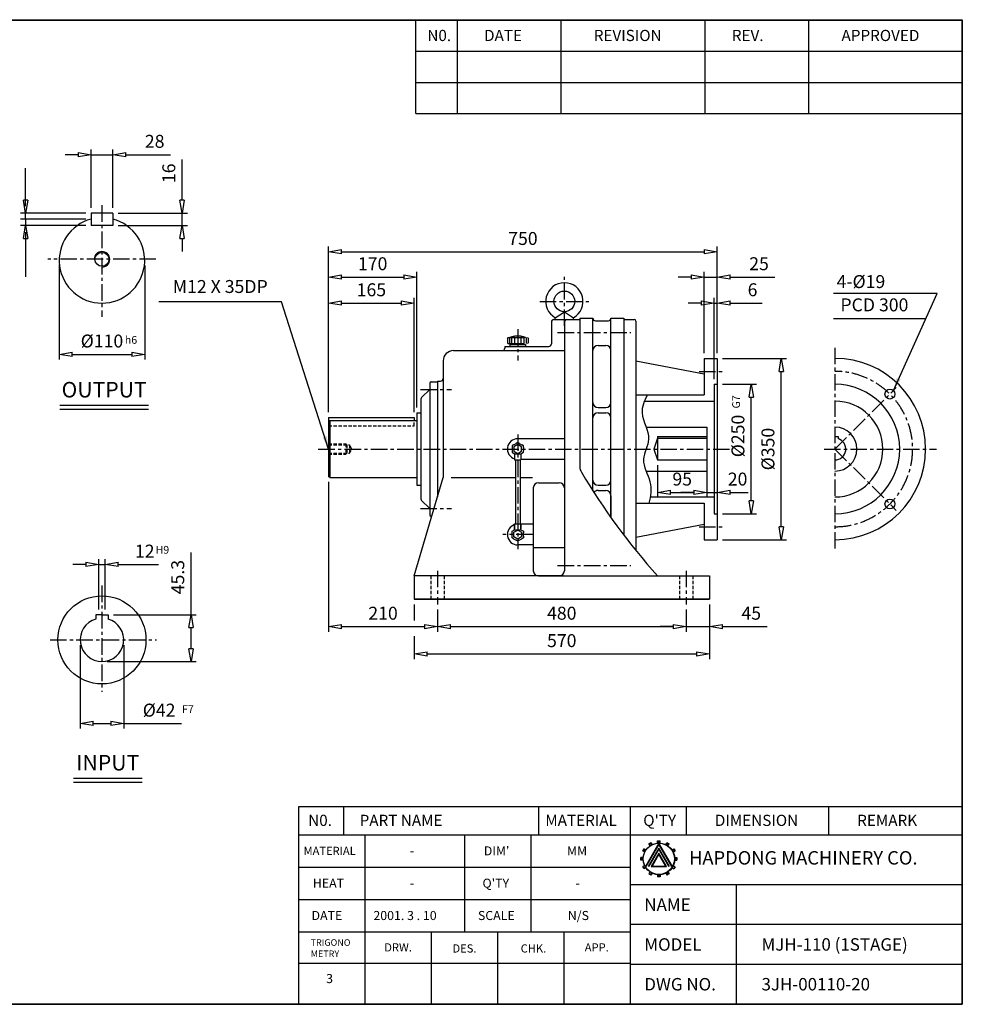
# Model space of a CAD drawing. Extents: x 9 to 2779, y 9 to 1910.
# Drawn here: x 960 to 2779, y 9 to 1910 of the extents above; entities that cross this region are included whole.
import ezdxf

# ---------------------------------------------------------------- set-up
doc = ezdxf.new("R2010")
doc.units = 0
for name, pattern in [('CENTER', [50.8, 31.75, -6.35, 6.35, -6.35]), ('HIDDEN', [9.525, 6.35, -3.175]), ('PHANTOM', [63.5, 31.75, -6.35, 6.35, -6.35, 6.35, -6.35])]:
    doc.linetypes.add(name, pattern=pattern)
doc.layers.get('0').update_dxf_attribs({"linetype": 'CONTINUOUS'})
doc.layers.get('DEFPOINTS').update_dxf_attribs({"linetype": 'CONTINUOUS'})
for name, color, linetype in [('1', 1, 'CENTER'), ('2', 2, 'HIDDEN'), ('3', 4, 'CONTINUOUS'), ('4', 6, 'PHANTOM'), ('5', 3, 'CONTINUOUS')]:
    doc.layers.add(name, color=color, linetype=linetype)
doc.dimstyles.new('ISO-25', dxfattribs={"dimscale": 10, "dimtxt": 2.5, "dimasz": 2.5, "dimexe": 1, "dimexo": 1, "dimgap": 1, "dimtad": 1, "dimdec": 0, "dimtxsty": 'STANDARD', "dimblk": 'CLOSEDBLANK', "dimcen": 2.5, "dimclrd": 4, "dimclre": 4, "dimclrt": 4, "dimazin": 3, "dimtfac": 1, "dimtdec": 0, "dimtmove": 0, "dimatfit": 3})

# ---------------------------------------------------------------- blocks, each defined once
blk = doc.blocks.new('_CLOSEDBLANK')
at = {"color": 0}
for p, q in [((-1, 0.167), (0, 0)), ((-1, 0.167), (-1, -0.167)), ((0, 0), (-1, -0.167))]:
    blk.add_line(p, q, dxfattribs=at)
blk = doc.blocks.new('*D4')
at = {"color": 4}
for p, q in [((1273.3, 1561.7), (1273.3, 1640)), ((1149.5, 1536.7), (1283.3, 1536.7)), ((1273.3, 1512.7), (1273.3, 1536.7)), ((1149.5, 1512.7), (1283.3, 1512.7)), ((1273.3, 1487.7), (1273.3, 1462.7))]:
    blk.add_line(p, q, dxfattribs=at)
at = {"layer": 'DEFPOINTS', "color": 0}
for p in [(1139.5, 1536.7), (1273.3, 1536.7), (1139.5, 1512.7)]:
    blk.add_point(p, dxfattribs=at)
at = {"color": 4, "xscale": 25, "yscale": 25, "zscale": 25}
for p, rotation in [((1273.3, 1536.7), 270), ((1273.3, 1512.7), 90)]:
    blk.add_blockref('_CLOSEDBLANK', p, dxfattribs=dict(at, rotation=rotation))
at = {"color": 4, "insert": (1250.8, 1613.4), "char_height": 25, "attachment_point": 5, "rotation": 90}
blk.add_mtext('16', dxfattribs=at)
blk = doc.blocks.new('*D5')
at = {"color": 4}
for p, q in [((1097.5, 1546.7), (1097.5, 1659.3)), ((1139.5, 1546.7), (1139.5, 1659.3)), ((1072.5, 1649.3), (1047.5, 1649.3)), ((1097.5, 1649.3), (1139.5, 1649.3)), ((1164.5, 1649.3), (1251.1, 1649.3))]:
    blk.add_line(p, q, dxfattribs=at)
at = {"layer": 'DEFPOINTS', "color": 0}
for p in [(1139.5, 1649.3), (1097.5, 1536.7), (1139.5, 1536.7)]:
    blk.add_point(p, dxfattribs=at)
at = {"color": 4, "xscale": 25, "yscale": 25, "zscale": 25}
blk.add_blockref('_CLOSEDBLANK', (1097.5, 1649.3), dxfattribs=at)
at = {"color": 4, "xscale": 25, "yscale": 25, "zscale": 25, "rotation": 180}
blk.add_blockref('_CLOSEDBLANK', (1139.5, 1649.3), dxfattribs=at)
at = {"color": 4, "insert": (1220.3, 1671.8), "char_height": 25, "attachment_point": 5}
blk.add_mtext('28', dxfattribs=at)
blk = doc.blocks.new('*D6')
at = {"color": 4}
for p, q in [((1036, 1437.3), (1036, 1253.9)), ((1201, 1435.2), (1201, 1253.9)), ((1061, 1263.9), (1176, 1263.9))]:
    blk.add_line(p, q, dxfattribs=at)
at = {"layer": 'DEFPOINTS', "color": 0}
for p in [(1036, 1447.3), (1201, 1445.2), (1201, 1263.9)]:
    blk.add_point(p, dxfattribs=at)
at = {"color": 4, "xscale": 25, "yscale": 25, "zscale": 25, "rotation": 180}
blk.add_blockref('_CLOSEDBLANK', (1036, 1263.9), dxfattribs=at)
at = {"color": 4, "xscale": 25, "yscale": 25, "zscale": 25}
blk.add_blockref('_CLOSEDBLANK', (1201, 1263.9), dxfattribs=at)
at = {"color": 4, "insert": (1118.5, 1286.4), "char_height": 25, "attachment_point": 5}
blk.add_mtext('%%c110', dxfattribs=at)
blk = doc.blocks.new('CAP')
at = {"layer": '4'}
for p, q in [((76.9, 91), (77.9, 92)), ((76.9, 91), (76.9, 82)), ((76.9, 82), (77.9, 81)), ((77.9, 92), (115.9, 92)), ((77.9, 81), (115.9, 81)), ((80.9, 92), (80.9, 81)), ((81.9, 79), (111.9, 79)), ((81.9, 79), (81.9, 75)), ((84.9, 92), (84.9, 81)), ((86.9, 81), (86.9, 79)), ((90.9, 92), (90.9, 81)), ((96.9, 92), (96.9, 81)), ((102.9, 92), (102.9, 81)), ((106.9, 81), (106.9, 79)), ((108.9, 92), (108.9, 81)), ((111.9, 79), (111.9, 75)), ((112.9, 92), (112.9, 81)), ((115.9, 92), (116.9, 91)), ((116.9, 82), (115.9, 81)), ((116.9, 91), (116.9, 82)), ((81.9, 75), (111.9, 75))]:
    blk.add_line(p, q, dxfattribs=at)
blk.add_arc((96.9, 56.6), 38.5, 67.0409, 112.9591, dxfattribs=at)
blk = doc.blocks.new('*D18')
at = {"color": 4}
for p, q in [((1766.1, 771.1), (1766.1, 728.5)), ((2246.1, 771.1), (2246.1, 728.5)), ((1791.1, 738.5), (2221.1, 738.5))]:
    blk.add_line(p, q, dxfattribs=at)
at = {"layer": 'DEFPOINTS', "color": 0}
for p in [(1766.1, 781.1), (2246.1, 781.1), (2246.1, 738.5)]:
    blk.add_point(p, dxfattribs=at)
at = {"color": 4, "xscale": 25, "yscale": 25, "zscale": 25, "rotation": 180}
blk.add_blockref('_CLOSEDBLANK', (1766.1, 738.5), dxfattribs=at)
at = {"color": 4, "xscale": 25, "yscale": 25, "zscale": 25}
blk.add_blockref('_CLOSEDBLANK', (2246.1, 738.5), dxfattribs=at)
at = {"color": 4, "insert": (2006.1, 761), "char_height": 25, "attachment_point": 5}
blk.add_mtext('480', dxfattribs=at)
blk = doc.blocks.new('*D19')
at = {"color": 4}
for p, q in [((1556.1, 1018.1), (1556.1, 728.5)), ((1766.1, 771.1), (1766.1, 728.5)), ((1581.1, 738.5), (1741.1, 738.5))]:
    blk.add_line(p, q, dxfattribs=at)
at = {"layer": 'DEFPOINTS', "color": 0}
for p in [(1556.1, 1028.1), (1766.1, 781.1), (1766.1, 738.5)]:
    blk.add_point(p, dxfattribs=at)
at = {"color": 4, "xscale": 25, "yscale": 25, "zscale": 25, "rotation": 180}
blk.add_blockref('_CLOSEDBLANK', (1556.1, 738.5), dxfattribs=at)
at = {"color": 4, "xscale": 25, "yscale": 25, "zscale": 25}
blk.add_blockref('_CLOSEDBLANK', (1766.1, 738.5), dxfattribs=at)
at = {"color": 4, "insert": (1661.1, 761), "char_height": 25, "attachment_point": 5}
blk.add_mtext('210', dxfattribs=at)
blk = doc.blocks.new('*D20')
at = {"color": 4}
for p, q in [((2291.1, 781.1), (2291.1, 728.5)), ((2246.1, 771.1), (2246.1, 728.5)), ((2221.1, 738.5), (2196.1, 738.5)), ((2246.1, 738.5), (2291.1, 738.5)), ((2316.1, 738.5), (2402.7, 738.5))]:
    blk.add_line(p, q, dxfattribs=at)
at = {"layer": 'DEFPOINTS', "color": 0}
for p in [(2246.1, 781.1), (2291.1, 791.1), (2291.1, 738.5)]:
    blk.add_point(p, dxfattribs=at)
at = {"color": 4, "xscale": 25, "yscale": 25, "zscale": 25}
blk.add_blockref('_CLOSEDBLANK', (2246.1, 738.5), dxfattribs=at)
at = {"color": 4, "xscale": 25, "yscale": 25, "zscale": 25, "rotation": 180}
blk.add_blockref('_CLOSEDBLANK', (2291.1, 738.5), dxfattribs=at)
at = {"color": 4, "insert": (2371.9, 761), "char_height": 25, "attachment_point": 5}
blk.add_mtext('45', dxfattribs=at)
blk = doc.blocks.new('*D21')
at = {"color": 4}
for p, q in [((1087.5, 858.3), (1062.5, 858.3)), ((1112.5, 771.4), (1112.5, 868.3)), ((1112.5, 858.3), (1124.5, 858.3)), ((1124.5, 771.4), (1124.5, 868.3)), ((1149.5, 858.3), (1227.8, 858.3))]:
    blk.add_line(p, q, dxfattribs=at)
at = {"layer": 'DEFPOINTS', "color": 0}
for p in [(1124.5, 858.3), (1112.5, 761.4), (1124.5, 761.4)]:
    blk.add_point(p, dxfattribs=at)
at = {"color": 4, "xscale": 25, "yscale": 25, "zscale": 25}
blk.add_blockref('_CLOSEDBLANK', (1112.5, 858.3), dxfattribs=at)
at = {"color": 4, "xscale": 25, "yscale": 25, "zscale": 25, "rotation": 180}
blk.add_blockref('_CLOSEDBLANK', (1124.5, 858.3), dxfattribs=at)
at = {"color": 4, "insert": (1201.1, 880.8), "char_height": 25, "attachment_point": 5}
blk.add_mtext('12', dxfattribs=at)
blk = doc.blocks.new('*D22')
at = {"color": 4}
for p, q in [((1076.5, 702.8), (1076.5, 541.4)), ((1160.5, 702.8), (1160.5, 541.4)), ((1101.5, 551.4), (1135.5, 551.4)), ((1160.5, 551.4), (1272.1, 551.4))]:
    blk.add_line(p, q, dxfattribs=at)
at = {"layer": 'DEFPOINTS', "color": 0}
for p in [(1076.5, 712.8), (1160.5, 712.8), (1160.5, 551.4)]:
    blk.add_point(p, dxfattribs=at)
at = {"color": 4, "xscale": 25, "yscale": 25, "zscale": 25, "rotation": 180}
blk.add_blockref('_CLOSEDBLANK', (1076.5, 551.4), dxfattribs=at)
at = {"color": 4, "xscale": 25, "yscale": 25, "zscale": 25}
blk.add_blockref('_CLOSEDBLANK', (1160.5, 551.4), dxfattribs=at)
at = {"color": 4, "insert": (1228.8, 573.9), "char_height": 25, "attachment_point": 5}
blk.add_mtext('%%C42', dxfattribs=at)
blk = doc.blocks.new('*D23')
at = {"color": 4}
for p, q in [((1290.5, 761.4), (1290.5, 881.4)), ((1140.5, 761.4), (1300.5, 761.4)), ((1290.5, 695.8), (1290.5, 736.4)), ((1128.5, 670.8), (1300.5, 670.8))]:
    blk.add_line(p, q, dxfattribs=at)
at = {"layer": 'DEFPOINTS', "color": 0}
for p in [(1130.5, 761.4), (1290.5, 761.4), (1118.5, 670.8)]:
    blk.add_point(p, dxfattribs=at)
at = {"color": 4, "xscale": 25, "yscale": 25, "zscale": 25}
for p, rotation in [((1290.5, 761.4), 90), ((1290.5, 670.8), 270)]:
    blk.add_blockref('_CLOSEDBLANK', p, dxfattribs=dict(at, rotation=rotation))
at = {"color": 4, "insert": (1268, 833.9), "char_height": 25, "attachment_point": 5, "rotation": 90}
blk.add_mtext('45.3', dxfattribs=at)
blk = doc.blocks.new('*D24')
at = {"color": 4}
for p, q in [((2316.1, 1256.1), (2439.8, 1256.1)), ((2429.8, 931.1), (2429.8, 1231.1)), ((2316.1, 906.1), (2439.8, 906.1))]:
    blk.add_line(p, q, dxfattribs=at)
at = {"layer": 'DEFPOINTS', "color": 0}
for p in [(2306.1, 1256.1), (2429.8, 1256.1), (2306.1, 906.1)]:
    blk.add_point(p, dxfattribs=at)
at = {"color": 4, "xscale": 25, "yscale": 25, "zscale": 25}
for p, rotation in [((2429.8, 1256.1), 90), ((2429.8, 906.1), 270)]:
    blk.add_blockref('_CLOSEDBLANK', p, dxfattribs=dict(at, rotation=rotation))
at = {"color": 4, "insert": (2407.3, 1081.1), "char_height": 25, "attachment_point": 5, "rotation": 90}
blk.add_mtext('%%C350', dxfattribs=at)
blk = doc.blocks.new('*D25')
at = {"color": 4}
for p, q in [((1556.1, 1152.1), (1556.1, 1471.8)), ((2306.1, 1266.1), (2306.1, 1471.8)), ((1581.1, 1461.8), (2281.1, 1461.8))]:
    blk.add_line(p, q, dxfattribs=at)
at = {"layer": 'DEFPOINTS', "color": 0}
for p in [(2306.1, 1461.8), (2306.1, 1256.1), (1556.1, 1142.1)]:
    blk.add_point(p, dxfattribs=at)
at = {"color": 4, "xscale": 25, "yscale": 25, "zscale": 25, "rotation": 180}
blk.add_blockref('_CLOSEDBLANK', (1556.1, 1461.8), dxfattribs=at)
at = {"color": 4, "xscale": 25, "yscale": 25, "zscale": 25}
blk.add_blockref('_CLOSEDBLANK', (2306.1, 1461.8), dxfattribs=at)
at = {"color": 4, "insert": (1931.1, 1484.3), "char_height": 25, "attachment_point": 5}
blk.add_mtext('750', dxfattribs=at)
blk = doc.blocks.new('*D26')
at = {"color": 4}
for p, q in [((2256.1, 1413.1), (2231.1, 1413.1)), ((2281.1, 1266.1), (2281.1, 1423.1)), ((2281.1, 1413.1), (2306.1, 1413.1)), ((2306.1, 1266.1), (2306.1, 1423.1)), ((2331.1, 1413.1), (2417.7, 1413.1))]:
    blk.add_line(p, q, dxfattribs=at)
at = {"layer": 'DEFPOINTS', "color": 0}
for p in [(2306.1, 1413.1), (2281.1, 1256.1), (2306.1, 1256.1)]:
    blk.add_point(p, dxfattribs=at)
at = {"color": 4, "xscale": 25, "yscale": 25, "zscale": 25}
blk.add_blockref('_CLOSEDBLANK', (2281.1, 1413.1), dxfattribs=at)
at = {"color": 4, "xscale": 25, "yscale": 25, "zscale": 25, "rotation": 180}
blk.add_blockref('_CLOSEDBLANK', (2306.1, 1413.1), dxfattribs=at)
at = {"color": 4, "insert": (2386.9, 1435.6), "char_height": 25, "attachment_point": 5}
blk.add_mtext('25', dxfattribs=at)
blk = doc.blocks.new('*D27')
at = {"color": 4}
for p, q in [((2300.1, 1216.1), (2300.1, 1372.8)), ((2306.1, 1266.1), (2306.1, 1372.8)), ((2275.1, 1362.8), (2250.1, 1362.8)), ((2300.1, 1362.8), (2306.1, 1362.8)), ((2331.1, 1362.8), (2392.7, 1362.8))]:
    blk.add_line(p, q, dxfattribs=at)
at = {"layer": 'DEFPOINTS', "color": 0}
for p in [(2306.1, 1362.8), (2306.1, 1256.1), (2300.1, 1206.1)]:
    blk.add_point(p, dxfattribs=at)
at = {"color": 4, "xscale": 25, "yscale": 25, "zscale": 25}
blk.add_blockref('_CLOSEDBLANK', (2300.1, 1362.8), dxfattribs=at)
at = {"color": 4, "xscale": 25, "yscale": 25, "zscale": 25, "rotation": 180}
blk.add_blockref('_CLOSEDBLANK', (2306.1, 1362.8), dxfattribs=at)
at = {"color": 4, "insert": (2374.4, 1385.3), "char_height": 25, "attachment_point": 5}
blk.add_mtext('6', dxfattribs=at)
blk = doc.blocks.new('*D28')
at = {"color": 4}
for p, q in [((1556.1, 1152.1), (1556.1, 1372.8)), ((1721.1, 1152.1), (1721.1, 1372.8)), ((1581.1, 1362.8), (1696.1, 1362.8))]:
    blk.add_line(p, q, dxfattribs=at)
at = {"layer": 'DEFPOINTS', "color": 0}
for p in [(1721.1, 1362.8), (1556.1, 1142.1), (1721.1, 1142.1)]:
    blk.add_point(p, dxfattribs=at)
at = {"color": 4, "xscale": 25, "yscale": 25, "zscale": 25, "rotation": 180}
blk.add_blockref('_CLOSEDBLANK', (1556.1, 1362.8), dxfattribs=at)
at = {"color": 4, "xscale": 25, "yscale": 25, "zscale": 25}
blk.add_blockref('_CLOSEDBLANK', (1721.1, 1362.8), dxfattribs=at)
at = {"color": 4, "insert": (1638.6, 1385.3), "char_height": 25, "attachment_point": 5}
blk.add_mtext('165', dxfattribs=at)
blk = doc.blocks.new('*D29')
at = {"color": 4}
for p, q in [((1556.1, 1152.1), (1556.1, 1423.1)), ((1581.1, 1413.1), (1701.1, 1413.1)), ((1726.1, 1161.1), (1726.1, 1423.1))]:
    blk.add_line(p, q, dxfattribs=at)
at = {"layer": 'DEFPOINTS', "color": 0}
for p in [(1726.1, 1413.1), (1556.1, 1142.1), (1726.1, 1151.1)]:
    blk.add_point(p, dxfattribs=at)
at = {"color": 4, "xscale": 25, "yscale": 25, "zscale": 25, "rotation": 180}
blk.add_blockref('_CLOSEDBLANK', (1556.1, 1413.1), dxfattribs=at)
at = {"color": 4, "xscale": 25, "yscale": 25, "zscale": 25}
blk.add_blockref('_CLOSEDBLANK', (1726.1, 1413.1), dxfattribs=at)
at = {"color": 4, "insert": (1641.1, 1435.6), "char_height": 25, "attachment_point": 5}
blk.add_mtext('170', dxfattribs=at)
blk = doc.blocks.new('*D30')
at = {"color": 4}
for p, q in [((2191.1, 1050.1), (2191.1, 987.4)), ((2286.1, 1050.1), (2286.1, 987.4)), ((2216.1, 997.4), (2261.1, 997.4))]:
    blk.add_line(p, q, dxfattribs=at)
at = {"layer": 'DEFPOINTS', "color": 0}
for p in [(2191.1, 1060.1), (2286.1, 1060.1), (2286.1, 997.4)]:
    blk.add_point(p, dxfattribs=at)
at = {"color": 4, "xscale": 25, "yscale": 25, "zscale": 25, "rotation": 180}
blk.add_blockref('_CLOSEDBLANK', (2191.1, 997.4), dxfattribs=at)
at = {"color": 4, "xscale": 25, "yscale": 25, "zscale": 25}
blk.add_blockref('_CLOSEDBLANK', (2286.1, 997.4), dxfattribs=at)
at = {"color": 4, "insert": (2238.6, 1019.9), "char_height": 25, "attachment_point": 5}
blk.add_mtext('95', dxfattribs=at)

msp = doc.modelspace()

# ---------------------------------------------------------------- linework, layer by layer
for p, q in [((8.8, 1909.8), (2779.3, 1909.8)), ((8.8, 1908.8), (2779.3, 1908.8)), ((1724.7, 1728.8), (1724.7, 1908.8)), ((1804.7, 1728.8), (1804.7, 1908.8)), ((2004.7, 1728.8), (2004.7, 1908.8)), ((2282.9, 1728.8), (2282.9, 1908.8)), ((2482.9, 1728.8), (2482.9, 1908.8)), ((2778.3, 1909.8), (2778.3, 9.4)), ((2779.3, 1909.8), (2779.3, 9.4)), ((1724.7, 1848.8), (2779.3, 1848.8)), ((1724.7, 1788.8), (2779.3, 1788.8)), ((1724.7, 1728.8), (2779.3, 1728.8)), ((1097.5, 1536.7), (1097.5, 1512.7)), ((1139.5, 1536.7), (1097.5, 1536.7)), ((1139.5, 1536.7), (1139.5, 1512.7)), ((1139.5, 1512.7), (1097.5, 1512.7)), ((1991.1, 1331.1), (2041.1, 1331.1)), ((1993.6, 1334.7), (2011.1, 1346.1)), ((1993.6, 1331.1), (1993.6, 1334.7)), ((2011.1, 1346.1), (2028.6, 1334.7)), ((2028.6, 1331.1), (2028.6, 1334.7)), ((2041.1, 1333.6), (2041.1, 1046.6)), ((2041.1, 1333.6), (2066.1, 1333.6)), ((2066.1, 1000.5), (2066.1, 1333.6)), ((2066.1, 1333.6), (2066.1, 1333.6)), ((2101.1, 948.7), (2101.1, 1333.6)), ((2101.1, 1333.6), (2126.1, 1333.6)), ((2101.1, 1333.6), (2101.1, 1333.6)), ((2126.1, 1333.6), (2126.1, 914.8)), ((2126.1, 1333.6), (2126.1, 914.8)), ((2126.1, 1331.1), (2126.1, 914.8)), ((2126.1, 1331.1), (2126.1, 914.8)), ((2126.1, 1331.1), (2146.1, 1331.1)), ((1986.1, 1326.1), (1986.1, 1284.1)), ((2011.1, 1326.1), (2011.1, 846.1)), ((2071.1, 1328.6), (2096.1, 1328.6)), ((2149.1, 1328.1), (2149.1, 885.5)), ((1896.1, 1279.1), (1981.1, 1279.1)), ((1896.1, 1279.1), (1896.1, 1276.1)), ((2076.1, 1281.1), (2091.1, 1281.1)), ((1797.1, 1271.1), (2011.1, 1271.1)), ((2281.1, 1256.1), (2281.1, 1185.6)), ((2281.1, 1256.1), (2306.1, 1256.1)), ((2306.1, 1256.1), (2306.1, 906.1)), ((1777.1, 1251.1), (1777.1, 1026.1)), ((2149.1, 1251.2), (2281.1, 1226.1)), ((1751.1, 1208.1), (1751.1, 954.1)), ((1754.1, 1211.1), (1766.1, 1211.1)), ((1766.1, 1212.1), (1766.1, 988.8)), ((1766.1, 1212.1), (1772.1, 1212.1)), ((2300.1, 1206.1), (2300.1, 956.1)), ((2300.1, 1206.1), (2306.1, 1206.1)), ((1735.5, 1180.6), (1751.1, 1196.1)), ((2149.1, 1185.6), (2281.1, 1185.6)), ((1037, 1166), (1208.1, 1166)), ((1734.1, 1177.1), (1734.1, 985.2)), ((2076.1, 1161.1), (2091.1, 1161.1)), ((2165.5, 1173.6), (2300.1, 1173.6)), ((1037, 1158), (1208.1, 1158)), ((1556.1, 1142.1), (1721.1, 1142.1)), ((1556.1, 1142.1), (1556.1, 1028.1)), ((1721.1, 1142.1), (1721.1, 1136.1)), ((1726.1, 1151.1), (1726.1, 1011.1)), ((1726.1, 1151.1), (1734.1, 1151.1)), ((2076.1, 1151.1), (2091.1, 1151.1)), ((1556.1, 1134.1), (1558.1, 1136.1)), ((1558.1, 1136.1), (1726.1, 1136.1)), ((1558.1, 1136.1), (1558.1, 1026.1)), ((2169.1, 1123.6), (2286.1, 1123.6)), ((2286.1, 1123.6), (2286.1, 1038.6)), ((2191.1, 1105.4), (2286.1, 1105.4)), ((2191.1, 1105.4), (2191.1, 1060.1)), ((2533.4, 1105.4), (2539.4, 1105.4)), ((2539.4, 1105.4), (2539.4, 1101.3)), ((2011.1, 1101.1), (1921.1, 1101.1)), ((2191.1, 1102.1), (2184.1, 1081.1)), ((2191.1, 1102.1), (2286.1, 1102.1)), ((1915.1, 1071.9), (1915.1, 1060.6)), ((1915.1, 1071.9), (1927.1, 1071.9)), ((1927.1, 1071.9), (1927.1, 1060.6)), ((2184.1, 1081.1), (2191.1, 1060.1)), ((1915.1, 1060.6), (1927.1, 1060.6)), ((1915.1, 1060.6), (1927.1, 1060.6)), ((2011.1, 1061.1), (1927.1, 1061.1)), ((2191.1, 1060.1), (2286.1, 1060.1)), ((1558.1, 1026.1), (1556.1, 1028.1)), ((2168.8, 1038.6), (2286.1, 1038.6)), ((1558.1, 1026.1), (1726.1, 1026.1)), ((1721.1, 836.1), (1777.1, 1026.1)), ((1726.1, 1011.1), (1734.1, 1011.1)), ((1792.3, 1026.1), (1916.4, 1026.1)), ((1926, 1026.1), (1949.7, 1026.1)), ((1961.1, 1016.1), (2001.1, 1016.1)), ((2076.1, 1011.1), (2091.1, 1011.1)), ((1951.1, 1006.1), (1951.1, 846.1)), ((2076.1, 1001.1), (2091.1, 1001.1)), ((2101.1, 991.1), (2101.1, 948.7)), ((2177.1, 988.6), (2300.1, 988.6)), ((1735.5, 981.7), (1751.1, 966.1)), ((2149.1, 976.6), (2281.1, 976.6)), ((2281.1, 976.6), (2281.1, 906.1)), ((1754.1, 951.1), (1755, 951.1)), ((2300.1, 956.1), (2306.1, 956.1)), ((1915.1, 925.4), (1915.1, 936.6)), ((1915.1, 936.6), (1915.1, 927.3)), ((1915.1, 936.6), (1927.1, 936.6)), ((1915.1, 936.6), (1927.1, 936.6)), ((1927.1, 925.4), (1927.1, 936.6)), ((1927.1, 936.6), (1927.1, 927.3)), ((1951.1, 936.1), (1927.1, 936.1)), ((2149.1, 911.1), (2281.1, 936.1)), ((1915.1, 927.3), (1915.1, 927.1)), ((1915.1, 925.4), (1927.1, 925.4)), ((1927.1, 927.3), (1927.1, 927.1)), ((1951.1, 896.1), (1921.1, 896.1)), ((2281.1, 906.1), (2306.1, 906.1)), ((1951.1, 891.1), (2011.1, 891.1)), ((2006.1, 836.1), (1721.1, 836.1)), ((1721.1, 836.1), (1721.1, 791.1)), ((1961.1, 836.1), (2291.1, 836.1)), ((2291.1, 836.1), (2291.1, 791.1)), ((2291.1, 791.1), (1721.1, 791.1)), ((1721.1, 791.1), (2291.1, 791.1)), ((1118.5, 761.4), (1106.5, 761.4)), ((1106.5, 761.4), (1106.5, 753.1)), ((1118.5, 761.4), (1130.5, 761.4)), ((1130.5, 761.4), (1130.5, 753.1)), ((1063.3, 437.9), (1195.8, 437.9)), ((1063.4, 446), (1195.8, 446)), ((1498.8, 9.8), (1498.8, 391)), ((1498.8, 391), (2779.3, 391)), ((1585.2, 336.6), (1585.2, 391)), ((1961.6, 336.6), (1961.6, 391)), ((2138.8, 9.8), (2138.8, 391)), ((2246.9, 336.6), (2246.9, 391)), ((2521.7, 336.6), (2521.7, 391)), ((1498.8, 336.6), (2779.3, 336.6)), ((1626.8, 9.8), (1626.8, 336.6)), ((1818.8, 149.4), (1818.8, 336.6)), ((1946.8, 149.4), (1946.8, 336.6)), ((2191.2, 320.5), (2191.2, 324.9)), ((2191.2, 324.9), (2196, 324.9)), ((2196, 320.5), (2196, 324.9)), ((2162.3, 305.4), (2164.7, 309.6)), ((2166, 303.2), (2162.3, 305.4)), ((2168.4, 307.4), (2164.7, 309.6)), ((2193.6, 320.1), (2167.6, 275.1)), ((2193.6, 318.2), (2168.7, 275.1)), ((2193.6, 310.5), (2173.1, 275.1)), ((2174.1, 319), (2178.3, 321.4)), ((2176.3, 315.3), (2174.1, 319)), ((2193.6, 308.6), (2174.2, 275.1)), ((2180.5, 317.7), (2178.3, 321.4)), ((2219.6, 275.1), (2193.6, 320.1)), ((2218.5, 275.1), (2193.6, 318.2)), ((2214.1, 275.1), (2193.6, 310.5)), ((2213, 275.1), (2193.6, 308.6)), ((2206.7, 317.7), (2208.9, 321.4)), ((2208.9, 321.4), (2213.1, 319)), ((2210.9, 315.3), (2213.1, 319)), ((2218.8, 307.4), (2222.5, 309.6)), ((2221.2, 303.2), (2224.9, 305.4)), ((2222.5, 309.6), (2224.9, 305.4)), ((2158.8, 287.7), (2158.8, 292.5)), ((2163.2, 292.5), (2158.8, 292.5)), ((2163.2, 287.7), (2158.8, 287.7)), ((2193.6, 300.9), (2178.7, 275.1)), ((2193.6, 299), (2180.3, 276)), ((2208.5, 275.1), (2193.6, 300.9)), ((2206.9, 276), (2193.6, 299)), ((2224, 292.5), (2228.4, 292.5)), ((2224, 287.7), (2228.4, 287.7)), ((2228.4, 292.5), (2228.4, 287.7)), ((1498.8, 274.2), (2138.8, 274.2)), ((2166, 277), (2162.3, 274.8)), ((2164.7, 270.6), (2162.3, 274.8)), ((2168.4, 272.8), (2164.7, 270.6)), ((2178.7, 275.1), (2208.5, 275.1)), ((2180.3, 276), (2206.9, 276)), ((2218.8, 272.8), (2222.5, 270.6)), ((2221.2, 277), (2224.9, 274.8)), ((2224.9, 274.8), (2222.5, 270.6)), ((2176.3, 264.9), (2174.1, 261.2)), ((2178.3, 258.8), (2174.1, 261.2)), ((2180.5, 262.5), (2178.3, 258.8)), ((2191.2, 259.7), (2191.2, 255.3)), ((2196, 255.3), (2191.2, 255.3)), ((2196, 259.7), (2196, 255.3)), ((2206.7, 262.5), (2208.9, 258.8)), ((2213.1, 261.2), (2208.9, 258.8)), ((2210.9, 264.9), (2213.1, 261.2)), ((2138.8, 240.6), (2779.3, 240.6)), ((2343.7, 9.8), (2343.7, 240.6)), ((1498.8, 211.8), (2138.8, 211.8)), ((2138.8, 163.8), (2779.3, 163.8)), ((1498.8, 149.4), (2138.8, 149.4)), ((1754.8, 9.8), (1754.8, 149.4)), ((1882.8, 9.8), (1882.8, 149.4)), ((2010.8, 9.8), (2010.8, 149.4)), ((1498.8, 88.9), (2138.8, 88.9)), ((2138.8, 87), (2779.3, 87)), ((8.8, 10.4), (2779.3, 10.4)), ((8.8, 9.4), (2779.3, 9.4))]:
    msp.add_line(p, q)
at = {"color": 4}
for p, q in [((971.1, 1561.7), (971.1, 1623.4)), ((971.1, 1550), (971.1, 1575)), ((1087.5, 1536.7), (961.1, 1536.7)), ((1087.5, 1525), (961.1, 1525)), ((1087.5, 1525), (961.1, 1525)), ((971.1, 1525), (971.1, 1536.7)), ((971.1, 1525), (971.1, 1512.7)), ((1087.5, 1512.7), (961.1, 1512.7)), ((971.1, 1500), (971.1, 1475)), ((971.1, 1487.7), (971.1, 1413.5)), ((2316.1, 1206.1), (2381.9, 1206.1)), ((2371.9, 981.1), (2371.9, 1181.1)), ((2306.1, 1071.1), (2306.1, 987.4)), ((2286.1, 1050.1), (2286.1, 987.4)), ((2261.1, 997.4), (2236.1, 997.4)), ((2286.1, 997.4), (2306.1, 997.4)), ((2331.1, 997.4), (2365.7, 997.4)), ((2316.1, 956.1), (2381.9, 956.1)), ((1721.1, 781.1), (1721.1, 750.2)), ((2291.1, 781.1), (2291.1, 675.6)), ((1721.1, 719.9), (1721.1, 675.6)), ((1746.1, 685.6), (2266.1, 685.6))]:
    msp.add_line(p, q, dxfattribs=at)
for points in [[(1921.1, 1089.8), (1913.5, 1085.5), (1913.5, 1076.8), (1921.1, 1072.4), (1928.6, 1076.8), (1928.6, 1085.5)], [(1921.1, 907.4), (1913.5, 911.8), (1913.5, 920.5), (1921.1, 924.8), (1928.6, 920.5), (1928.6, 911.8)]]:
    msp.add_lwpolyline(points, close=True)
for centre, radius in [((1118.5, 1447.3), 13.5), ((2011.1, 1366.1), 20), ((2639.5, 1187.2), 9.5), ((2639.5, 975.1), 9.5), ((1118.5, 712.8), 85), ((2193.6, 290.1), 30.5), ((2193.6, 290.1), 30.1)]:
    msp.add_circle(centre, radius)
for centre, radius, start, end in [((1118.5, 1445.2), 82.5, 104.7467, 75.2533), ((2011.1, 1366.1), 36, 299.0853, 240.9147), ((1991.1, 1326.1), 5, 90, 180), ((2016.1, 1326.1), 5, 90, 180), ((2071.1, 1333.6), 5, 180, 270), ((2096.1, 1333.6), 5, 270, 0), ((2146.1, 1328.1), 3, 0, 90), ((1891.1, 1276.1), 5, 270, 0), ((1981.1, 1284.1), 5, 270, 0), ((2076.1, 1271.1), 10, 90, 180), ((2091.1, 1271.1), 10, 0, 90), ((1797.1, 1251.1), 20, 90, 180), ((2533.4, 1081.1), 175, 270, 90), ((1772.1, 1217.1), 5, 270, 0), ((1754.1, 1208.1), 3, 90, 180), ((2533.4, 1081.1), 125, 270, 90), ((1739.1, 1177.1), 5, 135, 180), ((2076.1, 1171.1), 10, 180, 270), ((2091.1, 1171.1), 10, 270, 0), ((2533.4, 1081.1), 92.5, 270, 90), ((2076.1, 1141.1), 10, 90, 180), ((2091.1, 1141.1), 10, 0, 90), ((2533.4, 1081.1), 42.5, 270, 90), ((1921.1, 1081.1), 20, 90, 252.5424), ((2533.4, 1081.1), 21, 270, 73.3985), ((2061.1, 1046.6), 20, 180, 210.8082), ((3155.9, 1699.5), 1294.7, 210.8082, 221.823), ((1961.1, 1006.1), 10, 90, 180), ((2001.1, 1006.1), 10, 0, 90), ((2076.1, 1021.1), 10, 180, 270), ((2091.1, 1021.1), 10, 270, 0), ((2076.1, 991.1), 10, 90, 142.192), ((2091.1, 991.1), 10, 0, 90), ((1739.1, 985.2), 5, 180, 225), ((1754.1, 954.1), 3, 180, 270), ((1921.1, 916.1), 20, 107.4576, 270), ((1961.1, 846.1), 10, 180, 270), ((2001.1, 846.1), 10, 270, 0), ((1118.5, 712.8), 42, 106.6015, 73.3985)]:
    msp.add_arc(centre, radius, start, end)
msp.add_open_spline([(2171.3, 1185.6), (2165, 1174.2), (2153.9, 1146.4), (2184.1, 1104), (2154.8, 1059.6), (2181.3, 1019.1), (2178.2, 990.5), (2174.4, 976.6)], degree=3, knots=[17.614141, 17.614141, 17.614141, 17.614141, 54.692027, 107.131397, 146.91373, 192.145337, 234.461175, 234.461175, 234.461175, 234.461175])
for points in [[(2191.2, 324.9), (2191.2, 320.5), (2196, 320.5), (2196, 324.9)], [(2196, 320.5), (2196, 324.9), (2191.2, 324.9), (2193.6, 322.7)], [(2191.2, 324.9), (2193.6, 322.7), (2196, 324.9)], [(2162.3, 305.4), (2165.4, 306.4), (2164.7, 309.6)], [(2168.4, 307.4), (2164.7, 309.6), (2162.3, 305.4), (2165.4, 306.4)], [(2162.3, 305.4), (2166, 303.2), (2168.4, 307.4), (2164.7, 309.6)], [(2166, 303.2), (2168.4, 307.4), (2165.4, 306.4)], [(2174.1, 319), (2177.3, 318.3), (2178.3, 321.4)], [(2180.5, 317.7), (2178.3, 321.4), (2174.1, 319), (2177.3, 318.3)], [(2174.1, 319), (2176.3, 315.3), (2180.5, 317.7), (2178.3, 321.4)], [(2176.3, 315.3), (2180.5, 317.7), (2177.3, 318.3)], [(2191.2, 320.5), (2196, 320.5), (2193.6, 322.7)], [(2208.9, 321.4), (2206.7, 317.7), (2210.9, 315.3), (2213.1, 319)], [(2206.7, 317.7), (2210.9, 315.3), (2209.9, 318.3)], [(2208.9, 321.4), (2209.9, 318.3), (2213.1, 319)], [(2210.9, 315.3), (2213.1, 319), (2208.9, 321.4), (2209.9, 318.3)], [(2222.5, 309.6), (2218.8, 307.4), (2221.2, 303.2), (2224.9, 305.4)], [(2218.8, 307.4), (2221.2, 303.2), (2221.8, 306.4)], [(2221.2, 303.2), (2224.9, 305.4), (2222.5, 309.6), (2221.8, 306.4)], [(2222.5, 309.6), (2221.8, 306.4), (2224.9, 305.4)], [(2158.8, 287.7), (2161, 290.1), (2158.8, 292.5)], [(2163.2, 292.5), (2158.8, 292.5), (2158.8, 287.7), (2161, 290.1)], [(2158.8, 287.7), (2163.2, 287.7), (2163.2, 292.5), (2158.8, 292.5)], [(2163.2, 287.7), (2163.2, 292.5), (2161, 290.1)], [(2224, 292.5), (2224, 287.7), (2226.2, 290.1)], [(2224, 287.7), (2228.4, 287.7), (2228.4, 292.5), (2226.2, 290.1)], [(2228.4, 292.5), (2224, 292.5), (2224, 287.7), (2228.4, 287.7)], [(2228.4, 292.5), (2226.2, 290.1), (2228.4, 287.7)], [(2166, 277), (2162.3, 274.8), (2164.7, 270.6), (2165.4, 273.8)], [(2164.7, 270.6), (2168.4, 272.8), (2166, 277), (2162.3, 274.8)], [(2164.7, 270.6), (2165.4, 273.8), (2162.3, 274.8)], [(2168.4, 272.8), (2166, 277), (2165.4, 273.8)], [(2221.2, 277), (2218.8, 272.8), (2221.8, 273.8)], [(2224.9, 274.8), (2221.2, 277), (2218.8, 272.8), (2222.5, 270.6)], [(2218.8, 272.8), (2222.5, 270.6), (2224.9, 274.8), (2221.8, 273.8)], [(2224.9, 274.8), (2221.8, 273.8), (2222.5, 270.6)], [(2176.3, 264.9), (2174.1, 261.2), (2178.3, 258.8), (2177.3, 261.9)], [(2178.3, 258.8), (2180.5, 262.5), (2176.3, 264.9), (2174.1, 261.2)], [(2178.3, 258.8), (2177.3, 261.9), (2174.1, 261.2)], [(2180.5, 262.5), (2176.3, 264.9), (2177.3, 261.9)], [(2196, 259.7), (2191.2, 259.7), (2193.6, 257.5)], [(2191.2, 259.7), (2191.2, 255.3), (2196, 255.3), (2193.6, 257.5)], [(2196, 255.3), (2196, 259.7), (2191.2, 259.7), (2191.2, 255.3)], [(2196, 255.3), (2193.6, 257.5), (2191.2, 255.3)], [(2210.9, 264.9), (2206.7, 262.5), (2209.9, 261.9)], [(2213.1, 261.2), (2210.9, 264.9), (2206.7, 262.5), (2208.9, 258.8)], [(2206.7, 262.5), (2208.9, 258.8), (2213.1, 261.2), (2209.9, 261.9)], [(2213.1, 261.2), (2209.9, 261.9), (2208.9, 258.8)]]:
    msp.add_solid(points)
at = {"layer": '1'}
for p, q in [((1118.5, 1551.6), (1118.5, 1336.3)), ((1222.7, 1447.3), (1014.2, 1447.3)), ((2011.1, 1318.9), (2011.1, 1413.4)), ((1963.8, 1366.1), (2058.3, 1366.1)), ((1921.1, 1312.3), (1921.1, 1252.3)), ((1998.1, 1306.1), (2139.2, 1306.1)), ((2533.4, 1276.4), (2533.4, 883.8)), ((2271.1, 1231.1), (2316.1, 1231.1)), ((2533.4, 1081.1), (2651.9, 1199.6)), ((1733.4, 1196.1), (1793.2, 1196.1)), ((1921.1, 1109.3), (1921.1, 887.6)), ((1536.1, 1081.1), (2330.1, 1081.1)), ((2512.7, 1081.1), (2729.2, 1081.1)), ((2533.4, 1081.1), (2651.9, 962.6)), ((1733.4, 966.1), (1793.2, 966.1)), ((1949.6, 916.1), (1892.6, 916.1)), ((2271.1, 931.1), (2316.1, 931.1)), ((1998.1, 856.1), (2139.2, 856.1)), ((1766.1, 846.1), (1766.1, 781.1)), ((2246.1, 846.1), (2246.1, 781.1)), ((1118.5, 817.5), (1118.5, 612.4)), ((1018.2, 712.8), (1223.6, 712.8))]:
    msp.add_line(p, q, dxfattribs=at)
msp.add_arc((2533.4, 1081.1), 150, 270, 90, dxfattribs=at)
at = {"layer": '2'}
for p, q in [((1556.1, 1126.1), (1721.1, 1126.1)), ((1721.1, 1126.1), (1721.1, 1136.1)), ((1556.1, 1091.1), (1589.1, 1091.1)), ((1556.1, 1089.1), (1596.1, 1089.1)), ((1589.1, 1091.1), (1589.1, 1071.1)), ((1589.1, 1091.1), (1591.1, 1089.1)), ((1591.1, 1089.1), (1591.1, 1073.1)), ((1601.1, 1081.1), (1596.1, 1089.1)), ((1596.1, 1089.1), (1596.1, 1073.1)), ((1556.1, 1073.1), (1596.1, 1073.1)), ((1556.1, 1071.1), (1589.1, 1071.1)), ((1589.1, 1071.1), (1591.1, 1073.1)), ((1596.1, 1073.1), (1601.1, 1081.1)), ((1753.1, 836.1), (1753.1, 791.1)), ((1779.1, 836.1), (1779.1, 791.1)), ((2233.1, 836.1), (2233.1, 791.1)), ((2259.1, 836.1), (2259.1, 791.1))]:
    msp.add_line(p, q, dxfattribs=at)
at = {"layer": '3'}
msp.add_line((2530.9, 1333.3), (2709, 1333.3), dxfattribs=at)
at = {"layer": '5'}
for p, q in [((1910.1, 1084.1), (1910.1, 1078.2)), ((1913, 1089.2), (1918.1, 1092.1)), ((1924, 1092.1), (1929.1, 1089.2)), ((1932.1, 1084.1), (1932.1, 1078.2)), ((1916.9, 1060.6), (1916.9, 936.6)), ((1925.5, 1060.6), (1925.5, 936.6)), ((1910.1, 913.2), (1910.1, 919.1)), ((1932.1, 913.2), (1932.1, 919.1)), ((1913, 908.1), (1918.1, 905.1)), ((1924, 905.1), (1929.1, 908.1))]:
    msp.add_line(p, q, dxfattribs=at)
for points in [[(1913, 1089.2), (1910.1, 1087.5), (1910.1, 1084.1)], [(1924, 1092.1), (1921.1, 1093.8), (1918.1, 1092.1)], [(1932.1, 1084.1), (1932.1, 1087.5), (1929.1, 1089.2)], [(1910.1, 1078.2), (1910.1, 1074.8), (1915.1, 1071.9)], [(1927.1, 1071.9), (1932.1, 1074.8), (1932.1, 1078.2)], [(1910.1, 919.1), (1910.1, 922.5), (1915.1, 925.4)], [(1913, 908.1), (1910.1, 909.8), (1910.1, 913.2)], [(1927.1, 925.4), (1932.1, 922.5), (1932.1, 919.1)], [(1932.1, 913.2), (1932.1, 909.8), (1929.1, 908.1)], [(1924, 905.1), (1921.1, 903.4), (1918.1, 905.1)]]:
    msp.add_lwpolyline(points, dxfattribs=at)
msp.add_arc((1118.5, 1447.3), 15, 270, 180, dxfattribs=at)

# ---------------------------------------------------------------- block references
at = {"color": 4, "xscale": 25, "yscale": 25, "zscale": 25}
for p, rotation in [((971.1, 1536.7), 270), ((971.1, 1512.7), 90), ((2371.9, 1206.1), 90), ((2306.1, 997.4), 180), ((2371.9, 956.1), 270), ((1721.1, 685.6), 180)]:
    msp.add_blockref('_CLOSEDBLANK', p, dxfattribs=dict(at, rotation=rotation))
for p in [(2286.1, 997.4), (2291.1, 685.6)]:
    msp.add_blockref('_CLOSEDBLANK', p, dxfattribs=at)
at = {"layer": '5'}
msp.add_blockref('CAP', (1824.2, 1204.1), dxfattribs=at)

# ---------------------------------------------------------------- texts
for s, height, p in [('N0.', 21.6, (1746.6, 1868.6)), ('DATE', 21.6, (1856.1, 1868.6)), ('REVISION', 21.6, (2067.9, 1868.6)), ('REV.', 21.6, (2334.4, 1868.6)), ('APPROVED', 21.6, (2546.1, 1868.6)), ('N0.', 21.6, (1516.6, 353.6)), ('PART NAME', 21.6, (1615.9, 353.6)), ('MATERIAL', 21.6, (1974.3, 353.6)), ("Q'TY", 21.6, (2163.4, 353.6)), ('DIMENSION', 21.6, (2301.6, 353.6)), ('REMARK', 21.6, (2576.4, 353.6)), ('MATERIAL', 15.75, (1507.7, 297.6)), ('-', 17.5, (1712.7, 296.8)), ("DIM'", 17.5, (1855.6, 296.8)), ('MM', 17.5, (2016.2, 296.8)), ('HAPDONG MACHINERY CO.', 25.92, (2251.8, 279.1)), ('HEAT', 17.5, (1525.6, 234.4)), ("Q'TY", 17.5, (1853.1, 234.4)), ('-', 17.5, (1712.7, 234.4)), ('-', 17.5, (2032.7, 234.4)), ('NAME', 24, (2165.4, 189.6)), ('N/S', 17.5, (2017.8, 172)), ('DATE', 17.5, (1523.1, 172)), ('2001. 3 . 10', 17.496, (1642.5, 172)), ('SCALE', 17.5, (1844.3, 172)), ('TRIGONO', 12.75, (1521.3, 122.2)), ('MODEL', 24, (2165.4, 112.8)), ('MJH-110 (1STAGE)', 24, (2391.7, 112.9)), ('DRW.', 15.75, (1663.5, 111.3)), ('DES.', 15.75, (1795.2, 109.3)), ('CHK.', 15.75, (1926.8, 109.3)), ('APP.', 15.75, (2050.5, 111.3)), ('METRY', 12.75, (1521.3, 100.5)), ('3', 17.5, (1551.2, 50.3)), ('DWG NO.', 24, (2165.4, 36.1)), ('3JH-00110-20', 24, (2391.7, 36.1))]:
    msp.add_text(s, height=height).set_placement(p)
at = {"color": 4, "char_height": 25, "attachment_point": 5}
for s, insert in [('M12 X 35DP', (1346.8, 1391.6)), ('4-%%C19', (2583.6, 1401.1)), ('PCD 300', (2609.6, 1356.2)), ('20', (2345.5, 1019.9)), ('570', (2006.1, 708.1))]:
    msp.add_mtext(s, dxfattribs=dict(at, insert=insert))
at = {"char_height": 30, "attachment_point": 5}
for s, insert in [('OUTPUT', (1122.7, 1191.8)), ('INPUT', (1129.7, 471.8))]:
    msp.add_mtext(s, dxfattribs=dict(at, insert=insert))
at = {"color": 4, "insert": (2349.4, 1106.3), "char_height": 25, "attachment_point": 5, "rotation": 90}
msp.add_mtext('%%C250', dxfattribs=at)
at = {"layer": '3'}
for s, p in [('h6', (1162.7, 1284.2)), ('H9', (1222, 879.1)), ('F7', (1273.1, 571.5))]:
    msp.add_text(s, height=15, dxfattribs=at).set_placement(p)
msp.add_text('G7', height=15, rotation=90, dxfattribs=at).set_placement((2350.1, 1159.4))

# ---------------------------------------------------------------- dimensions: what is measured, and where the dimension line sits
for base, p1, p2, text, picture, middle in [((1139.5, 1649.3), (1097.5, 1536.7), (1139.5, 1536.7), '28', '*D5', (1220.3, 1671.8)), ((1201, 1263.9), (1036, 1447.3), (1201, 1445.2), '%%c110', '*D6', (1118.5, 1286.4)), ((1160.5, 551.4), (1076.5, 712.8), (1160.5, 712.8), '%%C42', '*D22', (1228.8, 573.9))]:
    dim = msp.add_linear_dim(base=base, p1=p1, p2=p2, text=text, dimstyle='ISO-25')
    dim.commit()
    dim.dimension.update_dxf_attribs({"geometry": picture, "text_midpoint": middle})
for base, p1, p2, text, picture, middle in [((1273.3, 1536.7), (1139.5, 1512.7), (1139.5, 1536.7), '16', '*D4', (1250.8, 1613.4)), ((2429.8, 1256.1), (2306.1, 906.1), (2306.1, 1256.1), '%%C<>', '*D24', (2407.3, 1081.1)), ((1290.5, 761.4), (1118.5, 670.8), (1130.5, 761.4), '45.3', '*D23', (1268, 833.9))]:
    dim = msp.add_linear_dim(base=base, p1=p1, p2=p2, angle=90, text=text, dimstyle='ISO-25')
    dim.commit()
    dim.dimension.update_dxf_attribs({"geometry": picture, "text_midpoint": middle})
for base, p1, p2, picture, middle in [((2306.1, 1461.8), (1556.1, 1142.1), (2306.1, 1256.1), '*D25', (1931.1, 1484.3)), ((1726.1, 1413.1), (1556.1, 1142.1), (1726.1, 1151.1), '*D29', (1641.1, 1435.6)), ((2306.1, 1413.1), (2281.1, 1256.1), (2306.1, 1256.1), '*D26', (2386.9, 1435.6)), ((1721.1, 1362.8), (1556.1, 1142.1), (1721.1, 1142.1), '*D28', (1638.6, 1385.3)), ((2306.1, 1362.8), (2300.1, 1206.1), (2306.1, 1256.1), '*D27', (2374.4, 1385.3)), ((2286.1, 997.4), (2191.1, 1060.1), (2286.1, 1060.1), '*D30', (2238.6, 1019.9)), ((1766.1, 738.5), (1556.1, 1028.1), (1766.1, 781.1), '*D19', (1661.1, 761)), ((2246.1, 738.5), (1766.1, 781.1), (2246.1, 781.1), '*D18', (2006.1, 761)), ((2291.1, 738.5), (2246.1, 781.1), (2291.1, 791.1), '*D20', (2371.9, 761))]:
    dim = msp.add_linear_dim(base=base, p1=p1, p2=p2, dimstyle='ISO-25')
    dim.commit()
    dim.dimension.update_dxf_attribs({"geometry": picture, "text_midpoint": middle})
dim = msp.add_linear_dim(base=(1124.5, 858.3), p1=(1112.5, 761.4), p2=(1124.5, 761.4), text='12', dimstyle='ISO-25')
dim.commit()
dim.dimension.update_dxf_attribs({"geometry": '*D21', "text_midpoint": (1201.1, 858.3), "dimtype": 160})

# ---------------------------------------------------------------- leaders
for points in [[(2646.2, 1193.9), (2730.6, 1381.2), (2530.9, 1381.2)], [(1556.1, 1081.1), (1465.2, 1365.5), (1228.5, 1365.5)]]:
    msp.add_leader(points, dimstyle='ISO-25', override={"dimgap": 1, "dimtad": 0})

doc.saveas('drawing.dxf')
